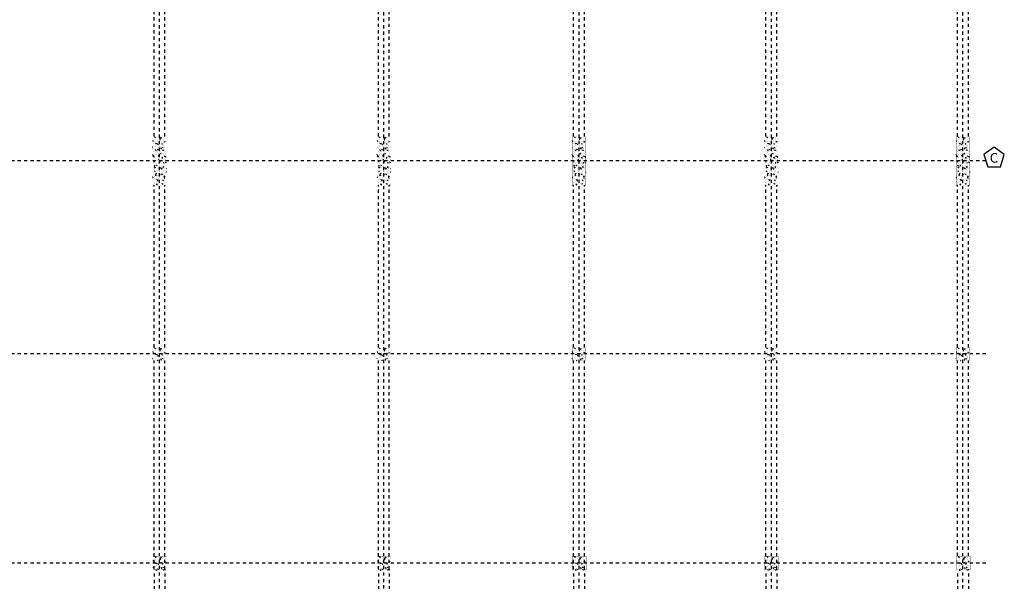
# Model space of a CAD drawing. Units: millimetres. Extents: x 420.3 to 488.1, y 1113.9 to 1181.8.
# Drawn here: x 450.9 to 481.5, y 1130.3 to 1147.7 of the extents above; entities that cross this region are included whole.
import ezdxf

# ---------------------------------------------------------------- set-up
doc = ezdxf.new("R2010")
doc.units = ezdxf.units.MM
doc.header["$LTSCALE"] = 0.01
doc.linetypes.add('DASHDOT2', pattern=[12.7, 6.35, -3.175, 0, -3.175])
doc.linetypes.add('JIS_02_0.7', pattern=[1.35, 0.75, -0.6])
for name, color, linetype in [('ARQ-CALD-NIVEL-PLANTA', 8, 'Continuous'), ('ARQ-EJE-REF-PLANTA', 10, 'DASHDOT2'), ('ARQ.CIVIL-PLANTA', 9, 'Continuous'), ('IE-ETEXT-EJES-REF-PLANTA', 7, 'Continuous')]:
    doc.layers.add(name, color=color, linetype=linetype)
doc.styles.get("Standard").update_dxf_attribs({"font": 'romans.shx', "height": 0.2})

# ---------------------------------------------------------------- blocks, each defined once
blk = doc.blocks.new('A$C75957A25')
at = {"layer": 'ARQ.CIVIL-PLANTA'}
h = blk.add_hatch(dxfattribs=at)
h.set_pattern_fill('AR-CONC', color=256, scale=0.001, style=0)
h.set_pattern_definition([(50, (-965.15067, -981.33384), (0.182184669, -0.015939086), [0.01905, -0.20955]), (355, (-965.15067, -981.33384), (-0.035242826, 0.191056643), [0.01524, -0.16764]), (100.451, (-965.13549, -981.33517), (0.146942502, 0.175116688), [0.01619, -0.17809]), (46.1842, (-965.15067, -981.28304), (0.27107904, -0.042042328), [0.028575, -0.314325]), (96.6356, (-965.12808, -981.28655), (0.237404234, 0.247425556), [0.024285, -0.267135]), (351.184, (-965.15067, -981.28304), (0.237404606, 0.24742512), [0.02286, -0.25146]), (21, (-965.12527, -981.29574), (0.15161488, -0.102265519), [0.01905, -0.20955]), (326, (-965.12527, -981.29574), (0.061802028, 0.184187966), [0.01524, -0.16764]), (71.4514, (-965.11263, -981.30427), (0.21341649, 0.081922858), [0.01619, -0.17809]), (37.5, (-965.15067, -981.33384), (0.0030886033, 0.084555039), [0, -0.165608, 0, -0.17018, 0, -0.168275]), (7.5, (-965.15067, -981.33384), (0.0668196625, 0.100180575), [0, -0.097028, 0, -0.161798, 0, -0.064135]), (327.5, (-965.20731, -981.33384), (0.135590595, -0.005728744), [0, -0.0635, 0, -0.19812, 0, -0.26289]), (317.5, (-965.23271, -981.33384), (0.148129181, 0.025426491), [0, -0.08255, 0, -0.131572, 0, -0.18669])])
h.paths.add_polyline_path([(0, -1.677), (0.425, -1.677), (0.425, -0.157), (0, -0.157)])
h = blk.add_hatch(dxfattribs=at)
h.set_pattern_fill('AR-CONC', color=256, scale=0.001, style=0)
h.set_pattern_definition([(50, (-958.17567, -981.33384), (0.182184669, -0.015939086), [0.01905, -0.20955]), (355, (-958.17567, -981.33384), (-0.035242826, 0.191056643), [0.01524, -0.16764]), (100.451, (-958.16049, -981.33517), (0.146942502, 0.175116688), [0.01619, -0.17809]), (46.1842, (-958.17567, -981.28304), (0.27107904, -0.042042328), [0.028575, -0.314325]), (96.6356, (-958.15308, -981.28655), (0.237404234, 0.247425556), [0.024285, -0.267135]), (351.184, (-958.17567, -981.28304), (0.237404606, 0.24742512), [0.02286, -0.25146]), (21, (-958.15027, -981.29574), (0.15161488, -0.102265519), [0.01905, -0.20955]), (326, (-958.15027, -981.29574), (0.061802028, 0.184187966), [0.01524, -0.16764]), (71.4514, (-958.13763, -981.30427), (0.21341649, 0.081922858), [0.01619, -0.17809]), (37.5, (-958.17567, -981.33384), (0.0030886033, 0.084555039), [0, -0.165608, 0, -0.17018, 0, -0.168275]), (7.5, (-958.17567, -981.33384), (0.0668196625, 0.100180575), [0, -0.097028, 0, -0.161798, 0, -0.064135]), (327.5, (-958.23231, -981.33384), (0.135590595, -0.005728744), [0, -0.0635, 0, -0.19812, 0, -0.26289]), (317.5, (-958.25771, -981.33384), (0.148129181, 0.025426491), [0, -0.08255, 0, -0.131572, 0, -0.18669])])
h.paths.add_polyline_path([(6.975, -1.677), (7.4, -1.677), (7.4, -0.157), (6.975, -0.157)])
h = blk.add_hatch(dxfattribs=at)
h.set_pattern_fill('AR-CONC', color=256, scale=0.001, style=0)
h.set_pattern_definition([(50, (-952.10667, -981.33384), (0.182184669, -0.015939086), [0.01905, -0.20955]), (355, (-952.10667, -981.33384), (-0.035242826, 0.191056643), [0.01524, -0.16764]), (100.451, (-952.09149, -981.33517), (0.146942502, 0.175116688), [0.01619, -0.17809]), (46.1842, (-952.10667, -981.28304), (0.27107904, -0.042042328), [0.028575, -0.314325]), (96.6356, (-952.08408, -981.28655), (0.237404234, 0.247425556), [0.024285, -0.267135]), (351.184, (-952.10667, -981.28304), (0.237404606, 0.24742512), [0.02286, -0.25146]), (21, (-952.08127, -981.29574), (0.15161488, -0.102265519), [0.01905, -0.20955]), (326, (-952.08127, -981.29574), (0.061802028, 0.184187966), [0.01524, -0.16764]), (71.4514, (-952.06863, -981.30427), (0.21341649, 0.081922858), [0.01619, -0.17809]), (37.5, (-952.10667, -981.33384), (0.0030886033, 0.084555039), [0, -0.165608, 0, -0.17018, 0, -0.168275]), (7.5, (-952.10667, -981.33384), (0.0668196625, 0.100180575), [0, -0.097028, 0, -0.161798, 0, -0.064135]), (327.5, (-952.16331, -981.33384), (0.135590595, -0.005728744), [0, -0.0635, 0, -0.19812, 0, -0.26289]), (317.5, (-952.18871, -981.33384), (0.148129181, 0.025426491), [0, -0.08255, 0, -0.131572, 0, -0.18669])])
h.paths.add_polyline_path([(13.044, -1.677), (13.469, -1.677), (13.469, -0.157), (13.044, -0.157)])
h = blk.add_hatch(dxfattribs=at)
h.set_pattern_fill('AR-CONC', color=256, scale=0.001, style=0)
h.set_pattern_definition([(50, (-946.12667, -981.33384), (0.182184669, -0.015939086), [0.01905, -0.20955]), (355, (-946.12667, -981.33384), (-0.035242826, 0.191056643), [0.01524, -0.16764]), (100.451, (-946.11149, -981.33517), (0.146942502, 0.175116688), [0.01619, -0.17809]), (46.1842, (-946.12667, -981.28304), (0.27107904, -0.042042328), [0.028575, -0.314325]), (96.6356, (-946.10408, -981.28655), (0.237404234, 0.247425556), [0.024285, -0.267135]), (351.184, (-946.12667, -981.28304), (0.237404606, 0.24742512), [0.02286, -0.25146]), (21, (-946.10127, -981.29574), (0.15161488, -0.102265519), [0.01905, -0.20955]), (326, (-946.10127, -981.29574), (0.061802028, 0.184187966), [0.01524, -0.16764]), (71.4514, (-946.08863, -981.30427), (0.21341649, 0.081922858), [0.01619, -0.17809]), (37.5, (-946.12667, -981.33384), (0.0030886033, 0.084555039), [0, -0.165608, 0, -0.17018, 0, -0.168275]), (7.5, (-946.12667, -981.33384), (0.0668196625, 0.100180575), [0, -0.097028, 0, -0.161798, 0, -0.064135]), (327.5, (-946.18331, -981.33384), (0.135590595, -0.005728744), [0, -0.0635, 0, -0.19812, 0, -0.26289]), (317.5, (-946.20871, -981.33384), (0.148129181, 0.025426491), [0, -0.08255, 0, -0.131572, 0, -0.18669])])
h.paths.add_polyline_path([(19.024, -1.677), (19.449, -1.677), (19.449, -0.157), (19.024, -0.157)])
h = blk.add_hatch(dxfattribs=at)
h.set_pattern_fill('AR-CONC', color=256, scale=0.001, style=0)
h.set_pattern_definition([(50, (-940.17167, -981.33384), (0.182184669, -0.015939086), [0.01905, -0.20955]), (355, (-940.17167, -981.33384), (-0.035242826, 0.191056643), [0.01524, -0.16764]), (100.451, (-940.15649, -981.33517), (0.146942502, 0.175116688), [0.01619, -0.17809]), (46.1842, (-940.17167, -981.28304), (0.27107904, -0.042042328), [0.028575, -0.314325]), (96.6356, (-940.14908, -981.28655), (0.237404234, 0.247425556), [0.024285, -0.267135]), (351.184, (-940.17167, -981.28304), (0.237404606, 0.24742512), [0.02286, -0.25146]), (21, (-940.14627, -981.29574), (0.15161488, -0.102265519), [0.01905, -0.20955]), (326, (-940.14627, -981.29574), (0.061802028, 0.184187966), [0.01524, -0.16764]), (71.4514, (-940.13363, -981.30427), (0.21341649, 0.081922858), [0.01619, -0.17809]), (37.5, (-940.17167, -981.33384), (0.0030886033, 0.084555039), [0, -0.165608, 0, -0.17018, 0, -0.168275]), (7.5, (-940.17167, -981.33384), (0.0668196625, 0.100180575), [0, -0.097028, 0, -0.161798, 0, -0.064135]), (327.5, (-940.22831, -981.33384), (0.135590595, -0.005728744), [0, -0.0635, 0, -0.19812, 0, -0.26289]), (317.5, (-940.25371, -981.33384), (0.148129181, 0.025426491), [0, -0.08255, 0, -0.131572, 0, -0.18669])])
h.paths.add_polyline_path([(24.979, -1.677), (25.404, -1.677), (25.404, -0.157), (24.979, -0.157)])
h = blk.add_hatch(dxfattribs=at)
h.set_pattern_fill('AR-CONC', color=256, scale=0.001, style=0)
h.set_pattern_definition([(50, (-965.15067, -987.88884), (0.182184669, -0.015939086), [0.01905, -0.20955]), (355, (-965.15067, -987.88884), (-0.035242826, 0.191056643), [0.01524, -0.16764]), (100.451, (-965.13549, -987.89017), (0.146942502, 0.175116688), [0.01619, -0.17809]), (46.1842, (-965.15067, -987.83804), (0.27107904, -0.042042328), [0.028575, -0.314325]), (96.6356, (-965.12808, -987.84155), (0.237404234, 0.247425556), [0.024285, -0.267135]), (351.184, (-965.15067, -987.83804), (0.237404606, 0.24742512), [0.02286, -0.25146]), (21, (-965.12527, -987.85074), (0.15161488, -0.102265519), [0.01905, -0.20955]), (326, (-965.12527, -987.85074), (0.061802028, 0.184187966), [0.01524, -0.16764]), (71.4514, (-965.11263, -987.85927), (0.21341649, 0.081922858), [0.01619, -0.17809]), (37.5, (-965.15067, -987.88884), (0.0030886033, 0.084555039), [0, -0.165608, 0, -0.17018, 0, -0.168275]), (7.5, (-965.15067, -987.88884), (0.0668196625, 0.100180575), [0, -0.097028, 0, -0.161798, 0, -0.064135]), (327.5, (-965.20731, -987.88884), (0.135590595, -0.005728744), [0, -0.0635, 0, -0.19812, 0, -0.26289]), (317.5, (-965.23271, -987.88884), (0.148129181, 0.025426491), [0, -0.08255, 0, -0.131572, 0, -0.18669])])
h.paths.add_polyline_path([(0, -7.122), (0.425, -7.122), (0.425, -6.712), (0, -6.712)])
h = blk.add_hatch(dxfattribs=at)
h.set_pattern_fill('AR-CONC', color=256, scale=0.001, style=0)
h.set_pattern_definition([(50, (-958.17567, -987.88884), (0.182184669, -0.015939086), [0.01905, -0.20955]), (355, (-958.17567, -987.88884), (-0.035242826, 0.191056643), [0.01524, -0.16764]), (100.451, (-958.16049, -987.89017), (0.146942502, 0.175116688), [0.01619, -0.17809]), (46.1842, (-958.17567, -987.83804), (0.27107904, -0.042042328), [0.028575, -0.314325]), (96.6356, (-958.15308, -987.84155), (0.237404234, 0.247425556), [0.024285, -0.267135]), (351.184, (-958.17567, -987.83804), (0.237404606, 0.24742512), [0.02286, -0.25146]), (21, (-958.15027, -987.85074), (0.15161488, -0.102265519), [0.01905, -0.20955]), (326, (-958.15027, -987.85074), (0.061802028, 0.184187966), [0.01524, -0.16764]), (71.4514, (-958.13763, -987.85927), (0.21341649, 0.081922858), [0.01619, -0.17809]), (37.5, (-958.17567, -987.88884), (0.0030886033, 0.084555039), [0, -0.165608, 0, -0.17018, 0, -0.168275]), (7.5, (-958.17567, -987.88884), (0.0668196625, 0.100180575), [0, -0.097028, 0, -0.161798, 0, -0.064135]), (327.5, (-958.23231, -987.88884), (0.135590595, -0.005728744), [0, -0.0635, 0, -0.19812, 0, -0.26289]), (317.5, (-958.25771, -987.88884), (0.148129181, 0.025426491), [0, -0.08255, 0, -0.131572, 0, -0.18669])])
h.paths.add_polyline_path([(6.975, -7.122), (7.4, -7.122), (7.4, -6.712), (6.975, -6.712)])
h = blk.add_hatch(dxfattribs=at)
h.set_pattern_fill('AR-CONC', color=256, scale=0.001, style=0)
h.set_pattern_definition([(50, (-952.10667, -987.88884), (0.182184669, -0.015939086), [0.01905, -0.20955]), (355, (-952.10667, -987.88884), (-0.035242826, 0.191056643), [0.01524, -0.16764]), (100.451, (-952.09149, -987.89017), (0.146942502, 0.175116688), [0.01619, -0.17809]), (46.1842, (-952.10667, -987.83804), (0.27107904, -0.042042328), [0.028575, -0.314325]), (96.6356, (-952.08408, -987.84155), (0.237404234, 0.247425556), [0.024285, -0.267135]), (351.184, (-952.10667, -987.83804), (0.237404606, 0.24742512), [0.02286, -0.25146]), (21, (-952.08127, -987.85074), (0.15161488, -0.102265519), [0.01905, -0.20955]), (326, (-952.08127, -987.85074), (0.061802028, 0.184187966), [0.01524, -0.16764]), (71.4514, (-952.06863, -987.85927), (0.21341649, 0.081922858), [0.01619, -0.17809]), (37.5, (-952.10667, -987.88884), (0.0030886033, 0.084555039), [0, -0.165608, 0, -0.17018, 0, -0.168275]), (7.5, (-952.10667, -987.88884), (0.0668196625, 0.100180575), [0, -0.097028, 0, -0.161798, 0, -0.064135]), (327.5, (-952.16331, -987.88884), (0.135590595, -0.005728744), [0, -0.0635, 0, -0.19812, 0, -0.26289]), (317.5, (-952.18871, -987.88884), (0.148129181, 0.025426491), [0, -0.08255, 0, -0.131572, 0, -0.18669])])
h.paths.add_polyline_path([(13.044, -7.122), (13.469, -7.122), (13.469, -6.712), (13.044, -6.712)])
h = blk.add_hatch(dxfattribs=at)
h.set_pattern_fill('AR-CONC', color=256, scale=0.001, style=0)
h.set_pattern_definition([(50, (-946.12667, -987.88884), (0.182184669, -0.015939086), [0.01905, -0.20955]), (355, (-946.12667, -987.88884), (-0.035242826, 0.191056643), [0.01524, -0.16764]), (100.451, (-946.11149, -987.89017), (0.146942502, 0.175116688), [0.01619, -0.17809]), (46.1842, (-946.12667, -987.83804), (0.27107904, -0.042042328), [0.028575, -0.314325]), (96.6356, (-946.10408, -987.84155), (0.237404234, 0.247425556), [0.024285, -0.267135]), (351.184, (-946.12667, -987.83804), (0.237404606, 0.24742512), [0.02286, -0.25146]), (21, (-946.10127, -987.85074), (0.15161488, -0.102265519), [0.01905, -0.20955]), (326, (-946.10127, -987.85074), (0.061802028, 0.184187966), [0.01524, -0.16764]), (71.4514, (-946.08863, -987.85927), (0.21341649, 0.081922858), [0.01619, -0.17809]), (37.5, (-946.12667, -987.88884), (0.0030886033, 0.084555039), [0, -0.165608, 0, -0.17018, 0, -0.168275]), (7.5, (-946.12667, -987.88884), (0.0668196625, 0.100180575), [0, -0.097028, 0, -0.161798, 0, -0.064135]), (327.5, (-946.18331, -987.88884), (0.135590595, -0.005728744), [0, -0.0635, 0, -0.19812, 0, -0.26289]), (317.5, (-946.20871, -987.88884), (0.148129181, 0.025426491), [0, -0.08255, 0, -0.131572, 0, -0.18669])])
h.paths.add_polyline_path([(19.024, -7.122), (19.449, -7.122), (19.449, -6.712), (19.024, -6.712)])
h = blk.add_hatch(dxfattribs=at)
h.set_pattern_fill('AR-CONC', color=256, scale=0.001, style=0)
h.set_pattern_definition([(50, (-940.17167, -987.88884), (0.182184669, -0.015939086), [0.01905, -0.20955]), (355, (-940.17167, -987.88884), (-0.035242826, 0.191056643), [0.01524, -0.16764]), (100.451, (-940.15649, -987.89017), (0.146942502, 0.175116688), [0.01619, -0.17809]), (46.1842, (-940.17167, -987.83804), (0.27107904, -0.042042328), [0.028575, -0.314325]), (96.6356, (-940.14908, -987.84155), (0.237404234, 0.247425556), [0.024285, -0.267135]), (351.184, (-940.17167, -987.83804), (0.237404606, 0.24742512), [0.02286, -0.25146]), (21, (-940.14627, -987.85074), (0.15161488, -0.102265519), [0.01905, -0.20955]), (326, (-940.14627, -987.85074), (0.061802028, 0.184187966), [0.01524, -0.16764]), (71.4514, (-940.13363, -987.85927), (0.21341649, 0.081922858), [0.01619, -0.17809]), (37.5, (-940.17167, -987.88884), (0.0030886033, 0.084555039), [0, -0.165608, 0, -0.17018, 0, -0.168275]), (7.5, (-940.17167, -987.88884), (0.0668196625, 0.100180575), [0, -0.097028, 0, -0.161798, 0, -0.064135]), (327.5, (-940.22831, -987.88884), (0.135590595, -0.005728744), [0, -0.0635, 0, -0.19812, 0, -0.26289]), (317.5, (-940.25371, -987.88884), (0.148129181, 0.025426491), [0, -0.08255, 0, -0.131572, 0, -0.18669])])
h.paths.add_polyline_path([(24.979, -7.122), (25.404, -7.122), (25.404, -6.712), (24.979, -6.712)])
h = blk.add_hatch(dxfattribs=at)
h.set_pattern_fill('AR-CONC', color=256, scale=0.001, style=0)
h.set_pattern_definition([(50, (-965.14067, -994.37384), (0.182184669, -0.015939086), [0.01905, -0.20955]), (355, (-965.14067, -994.37384), (-0.035242826, 0.191056643), [0.01524, -0.16764]), (100.451, (-965.12549, -994.37517), (0.146942502, 0.175116688), [0.01619, -0.17809]), (46.1842, (-965.14067, -994.32304), (0.27107904, -0.042042328), [0.028575, -0.314325]), (96.6356, (-965.11808, -994.32655), (0.237404234, 0.247425556), [0.024285, -0.267135]), (351.184, (-965.14067, -994.32304), (0.237404606, 0.24742512), [0.02286, -0.25146]), (21, (-965.11527, -994.33574), (0.15161488, -0.102265519), [0.01905, -0.20955]), (326, (-965.11527, -994.33574), (0.061802028, 0.184187966), [0.01524, -0.16764]), (71.4514, (-965.10263, -994.34427), (0.21341649, 0.081922858), [0.01619, -0.17809]), (37.5, (-965.14067, -994.37384), (0.0030886033, 0.084555039), [0, -0.165608, 0, -0.17018, 0, -0.168275]), (7.5, (-965.14067, -994.37384), (0.0668196625, 0.100180575), [0, -0.097028, 0, -0.161798, 0, -0.064135]), (327.5, (-965.19731, -994.37384), (0.135590595, -0.005728744), [0, -0.0635, 0, -0.19812, 0, -0.26289]), (317.5, (-965.22271, -994.37384), (0.148129181, 0.025426491), [0, -0.08255, 0, -0.131572, 0, -0.18669])])
h.paths.add_polyline_path([(0.01, -13.637), (0.435, -13.637), (0.435, -13.197), (0.01, -13.197)])
h = blk.add_hatch(dxfattribs=at)
h.set_pattern_fill('AR-CONC', color=256, scale=0.001, style=0)
h.set_pattern_definition([(50, (-958.16567, -994.37384), (0.182184669, -0.015939086), [0.01905, -0.20955]), (355, (-958.16567, -994.37384), (-0.035242826, 0.191056643), [0.01524, -0.16764]), (100.451, (-958.15049, -994.37517), (0.146942502, 0.175116688), [0.01619, -0.17809]), (46.1842, (-958.16567, -994.32304), (0.27107904, -0.042042328), [0.028575, -0.314325]), (96.6356, (-958.14308, -994.32655), (0.237404234, 0.247425556), [0.024285, -0.267135]), (351.184, (-958.16567, -994.32304), (0.237404606, 0.24742512), [0.02286, -0.25146]), (21, (-958.14027, -994.33574), (0.15161488, -0.102265519), [0.01905, -0.20955]), (326, (-958.14027, -994.33574), (0.061802028, 0.184187966), [0.01524, -0.16764]), (71.4514, (-958.12763, -994.34427), (0.21341649, 0.081922858), [0.01619, -0.17809]), (37.5, (-958.16567, -994.37384), (0.0030886033, 0.084555039), [0, -0.165608, 0, -0.17018, 0, -0.168275]), (7.5, (-958.16567, -994.37384), (0.0668196625, 0.100180575), [0, -0.097028, 0, -0.161798, 0, -0.064135]), (327.5, (-958.22231, -994.37384), (0.135590595, -0.005728744), [0, -0.0635, 0, -0.19812, 0, -0.26289]), (317.5, (-958.24771, -994.37384), (0.148129181, 0.025426491), [0, -0.08255, 0, -0.131572, 0, -0.18669])])
h.paths.add_polyline_path([(6.985, -13.637), (7.41, -13.637), (7.41, -13.197), (6.985, -13.197)])
h = blk.add_hatch(dxfattribs=at)
h.set_pattern_fill('AR-CONC', color=256, scale=0.001, style=0)
h.set_pattern_definition([(50, (-952.09667, -994.37384), (0.182184669, -0.015939086), [0.01905, -0.20955]), (355, (-952.09667, -994.37384), (-0.035242826, 0.191056643), [0.01524, -0.16764]), (100.451, (-952.08149, -994.37517), (0.146942502, 0.175116688), [0.01619, -0.17809]), (46.1842, (-952.09667, -994.32304), (0.27107904, -0.042042328), [0.028575, -0.314325]), (96.6356, (-952.07408, -994.32655), (0.237404234, 0.247425556), [0.024285, -0.267135]), (351.184, (-952.09667, -994.32304), (0.237404606, 0.24742512), [0.02286, -0.25146]), (21, (-952.07127, -994.33574), (0.15161488, -0.102265519), [0.01905, -0.20955]), (326, (-952.07127, -994.33574), (0.061802028, 0.184187966), [0.01524, -0.16764]), (71.4514, (-952.05863, -994.34427), (0.21341649, 0.081922858), [0.01619, -0.17809]), (37.5, (-952.09667, -994.37384), (0.0030886033, 0.084555039), [0, -0.165608, 0, -0.17018, 0, -0.168275]), (7.5, (-952.09667, -994.37384), (0.0668196625, 0.100180575), [0, -0.097028, 0, -0.161798, 0, -0.064135]), (327.5, (-952.15331, -994.37384), (0.135590595, -0.005728744), [0, -0.0635, 0, -0.19812, 0, -0.26289]), (317.5, (-952.17871, -994.37384), (0.148129181, 0.025426491), [0, -0.08255, 0, -0.131572, 0, -0.18669])])
h.paths.add_polyline_path([(13.054, -13.637), (13.479, -13.637), (13.479, -13.197), (13.054, -13.197)])
h = blk.add_hatch(dxfattribs=at)
h.set_pattern_fill('AR-CONC', color=256, scale=0.001, style=0)
h.set_pattern_definition([(50, (-946.11667, -994.37384), (0.182184669, -0.015939086), [0.01905, -0.20955]), (355, (-946.11667, -994.37384), (-0.035242826, 0.191056643), [0.01524, -0.16764]), (100.451, (-946.10149, -994.37517), (0.146942502, 0.175116688), [0.01619, -0.17809]), (46.1842, (-946.11667, -994.32304), (0.27107904, -0.042042328), [0.028575, -0.314325]), (96.6356, (-946.09408, -994.32655), (0.237404234, 0.247425556), [0.024285, -0.267135]), (351.184, (-946.11667, -994.32304), (0.237404606, 0.24742512), [0.02286, -0.25146]), (21, (-946.09127, -994.33574), (0.15161488, -0.102265519), [0.01905, -0.20955]), (326, (-946.09127, -994.33574), (0.061802028, 0.184187966), [0.01524, -0.16764]), (71.4514, (-946.07863, -994.34427), (0.21341649, 0.081922858), [0.01619, -0.17809]), (37.5, (-946.11667, -994.37384), (0.0030886033, 0.084555039), [0, -0.165608, 0, -0.17018, 0, -0.168275]), (7.5, (-946.11667, -994.37384), (0.0668196625, 0.100180575), [0, -0.097028, 0, -0.161798, 0, -0.064135]), (327.5, (-946.17331, -994.37384), (0.135590595, -0.005728744), [0, -0.0635, 0, -0.19812, 0, -0.26289]), (317.5, (-946.19871, -994.37384), (0.148129181, 0.025426491), [0, -0.08255, 0, -0.131572, 0, -0.18669])])
h.paths.add_polyline_path([(19.034, -13.637), (19.459, -13.637), (19.459, -13.197), (19.034, -13.197)])
h = blk.add_hatch(dxfattribs=at)
h.set_pattern_fill('AR-CONC', color=256, scale=0.001, style=0)
h.set_pattern_definition([(50, (-940.16167, -994.37384), (0.182184669, -0.015939086), [0.01905, -0.20955]), (355, (-940.16167, -994.37384), (-0.035242826, 0.191056643), [0.01524, -0.16764]), (100.451, (-940.14649, -994.37517), (0.146942502, 0.175116688), [0.01619, -0.17809]), (46.1842, (-940.16167, -994.32304), (0.27107904, -0.042042328), [0.028575, -0.314325]), (96.6356, (-940.13908, -994.32655), (0.237404234, 0.247425556), [0.024285, -0.267135]), (351.184, (-940.16167, -994.32304), (0.237404606, 0.24742512), [0.02286, -0.25146]), (21, (-940.13627, -994.33574), (0.15161488, -0.102265519), [0.01905, -0.20955]), (326, (-940.13627, -994.33574), (0.061802028, 0.184187966), [0.01524, -0.16764]), (71.4514, (-940.12363, -994.34427), (0.21341649, 0.081922858), [0.01619, -0.17809]), (37.5, (-940.16167, -994.37384), (0.0030886033, 0.084555039), [0, -0.165608, 0, -0.17018, 0, -0.168275]), (7.5, (-940.16167, -994.37384), (0.0668196625, 0.100180575), [0, -0.097028, 0, -0.161798, 0, -0.064135]), (327.5, (-940.21831, -994.37384), (0.135590595, -0.005728744), [0, -0.0635, 0, -0.19812, 0, -0.26289]), (317.5, (-940.24371, -994.37384), (0.148129181, 0.025426491), [0, -0.08255, 0, -0.131572, 0, -0.18669])])
h.paths.add_polyline_path([(24.989, -13.637), (25.414, -13.637), (25.414, -13.197), (24.989, -13.197)])
at = {"layer": 'ARQ-EJE-REF-PLANTA'}
for p, q in [((0.212, -29.202), (0.212, 18.27)), ((7.187, -29.202), (7.187, 18.27)), ((13.256, -29.202), (13.256, 18.27)), ((19.236, -29.202), (19.236, 18.27)), ((25.191, -29.202), (25.191, 18.27)), ((25.902, -0.917), (-34.167, -0.917)), ((25.902, -6.917), (-34.167, -6.917)), ((25.902, -13.417), (-34.157, -13.417))]:
    blk.add_line(p, q, dxfattribs=at)
at = {"layer": 'ARQ.CIVIL-PLANTA', "linetype": 'JIS_02_0.7'}
for p, q in [((0.043, -0.157), (0.043, 7.753)), ((0.383, -0.157), (0.383, 7.753)), ((7.017, -0.157), (7.017, 7.753)), ((7.357, -0.157), (7.357, 7.753)), ((13.086, -0.157), (13.086, 7.753)), ((13.426, -0.157), (13.426, 7.753)), ((19.066, -0.157), (19.066, 7.753)), ((19.406, -0.157), (19.406, 7.753)), ((25.021, -0.157), (25.021, 7.753)), ((25.361, -0.157), (25.361, 7.753)), ((0.043, -6.712), (0.043, -1.677)), ((0.383, -6.712), (0.383, -1.677)), ((7.017, -6.712), (7.017, -1.677)), ((7.357, -6.712), (7.357, -1.677)), ((13.086, -6.712), (13.086, -1.677)), ((13.426, -6.712), (13.426, -1.677)), ((19.066, -6.712), (19.066, -1.677)), ((19.406, -6.712), (19.406, -1.677)), ((25.021, -6.712), (25.021, -1.677)), ((25.361, -6.712), (25.361, -1.677)), ((0.043, -13.607), (0.043, -7.122)), ((0.383, -13.607), (0.383, -7.122)), ((7.017, -13.607), (7.017, -7.122)), ((7.357, -13.607), (7.357, -7.122)), ((13.086, -13.607), (13.086, -7.122)), ((13.426, -13.607), (13.426, -7.122)), ((19.066, -13.607), (19.066, -7.122)), ((19.406, -13.607), (19.406, -7.122)), ((25.021, -13.197), (25.021, -7.122)), ((25.361, -13.197), (25.361, -7.122)), ((0.053, -18.632), (0.053, -13.637)), ((0.393, -18.632), (0.393, -13.596)), ((7.028, -18.632), (7.028, -13.637)), ((7.367, -18.632), (7.367, -13.596)), ((13.096, -18.632), (13.096, -13.637)), ((13.436, -18.632), (13.436, -13.596)), ((19.076, -18.632), (19.076, -13.637)), ((19.416, -18.632), (19.416, -13.596)), ((25.031, -18.632), (25.031, -13.637)), ((25.371, -18.632), (25.371, -13.596))]:
    blk.add_line(p, q, dxfattribs=at)
at = {"layer": 'ARQ.CIVIL-PLANTA', "const_width": 0.00526}
for points in [[(0, -1.677), (0.425, -1.677), (0.425, -0.157), (0, -0.157)], [(6.975, -1.677), (7.4, -1.677), (7.4, -0.157), (6.975, -0.157)], [(13.044, -1.677), (13.469, -1.677), (13.469, -0.157), (13.044, -0.157)], [(19.024, -1.677), (19.449, -1.677), (19.449, -0.157), (19.024, -0.157)], [(24.979, -1.677), (25.404, -1.677), (25.404, -0.157), (24.979, -0.157)], [(0, -7.122), (0.425, -7.122), (0.425, -6.712), (0, -6.712)], [(6.975, -7.122), (7.4, -7.122), (7.4, -6.712), (6.975, -6.712)], [(13.044, -7.122), (13.469, -7.122), (13.469, -6.712), (13.044, -6.712)], [(19.024, -7.122), (19.449, -7.122), (19.449, -6.712), (19.024, -6.712)], [(24.979, -7.122), (25.404, -7.122), (25.404, -6.712), (24.979, -6.712)], [(0.01, -13.637), (0.435, -13.637), (0.435, -13.197), (0.01, -13.197)], [(6.985, -13.637), (7.41, -13.637), (7.41, -13.197), (6.985, -13.197)], [(13.054, -13.637), (13.479, -13.637), (13.479, -13.197), (13.054, -13.197)], [(19.034, -13.637), (19.459, -13.637), (19.459, -13.197), (19.034, -13.197)], [(24.989, -13.637), (25.414, -13.637), (25.414, -13.197), (24.989, -13.197)]]:
    blk.add_lwpolyline(points, close=True, dxfattribs=at)
at = {"layer": 'IE-ETEXT-EJES-REF-PLANTA'}
blk.add_lwpolyline([(26.355, -1.099), (26.477, -0.724), (26.158, -0.492), (25.839, -0.724), (25.961, -1.099)], close=True, dxfattribs=at)
at = {"layer": 'IE-ETEXT-EJES-REF-PLANTA', "insert": (26.024, -0.674), "char_height": 0.3, "width": 0.41758, "attachment_point": 1}
blk.add_mtext('C', dxfattribs=at)

msp = doc.modelspace()

# ---------------------------------------------------------------- block references
at = {"layer": 'ARQ-CALD-NIVEL-PLANTA'}
msp.add_blockref('A$C75957A25', (455.06, 1144.257), dxfattribs=at)

doc.saveas('drawing.dxf')
